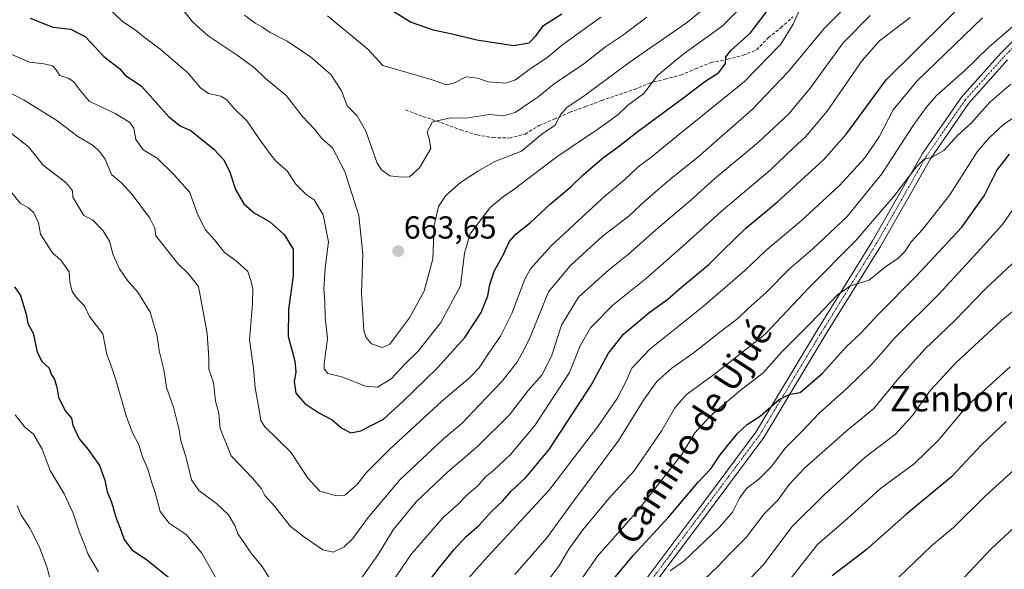
# Model space of a CAD drawing. Units: metres. Extents: x 628300 to 631768, y 4708796 to 4711173.
# Drawn here: x 628911 to 629220, y 4708969 to 4709142 of the extents above; entities that cross this region are included whole.
import ezdxf
from ezdxf.enums import TextEntityAlignment as Align

# ---------------------------------------------------------------- set-up
doc = ezdxf.new("R2010")
doc.units = ezdxf.units.M
doc.header["$MEASUREMENT"] = 0
doc.linetypes.add('TRAZO_Y_PUNTO', pattern=[1, 0.5, -0.25, 0, -0.25])
doc.linetypes.add('TRAZOSX2', pattern=[1.5, 1, -0.5])
for name, color, linetype, lineweight in [('Camino', 19, 'Continuous', 0), ('Camino Cxs', 19, 'Continuous', 0), ('Camino eje', 39, 'TRAZO_Y_PUNTO', 13), ('Carátula', 7, 'Continuous', 5), ('Curva de nivel maestra', 36, 'Continuous', 30), ('Curva de nivel normal', 36, 'Continuous', 0), ('Punto de cota en terreno', 7, 'Continuous', 0), ('Rótulo de punto de cota en terreno', 19, 'Continuous', 0), ('Senda', 19, 'TRAZOSX2', 0), ('Texto cartográfico', 19, 'Continuous', 0)]:
    doc.layers.add(name, color=color, linetype=linetype, lineweight=lineweight)
doc.styles.add('Arial', font='txt', dxfattribs={"height": 0.2})

# ---------------------------------------------------------------- blocks, each defined once
blk = doc.blocks.new('*U169')
at = {"layer": 'Curva de nivel normal', "color": 36, "linetype": 'Continuous', "lineweight": 0}
blk.add_polyline3d([(629206.12, 4708964.67, 565), (629216.12, 4708975.39, 565), (629223.14, 4708981.88, 565)], dxfattribs=at)
blk = doc.blocks.new('*U185')
at = {"layer": 'Curva de nivel normal', "color": 36, "linetype": 'Continuous', "lineweight": 0}
blk.add_polyline3d([(629136.1, 4708961.48, 585), (629144.77, 4708970.66, 585), (629153.43, 4708982.21, 585), (629163.77, 4708992.38, 585), (629176.43, 4709004.02, 585), (629186.1, 4709011.42, 585), (629191.44, 4709017.28, 585), (629197.1, 4709025.23, 585), (629205.06, 4709033.87, 585), (629219.43, 4709047.14, 585), (629229.44, 4709055.22, 585)], dxfattribs=at)
blk = doc.blocks.new('*U202')
at = {"layer": 'Curva de nivel normal', "color": 36, "linetype": 'Continuous', "lineweight": 0}
blk.add_polyline3d([(629125.74, 4708965.53, 590), (629130.33, 4708969.88, 590), (629133.75, 4708973.57, 590), (629139.15, 4708978.9, 590), (629144.8, 4708986.34, 590), (629149.15, 4708990.72, 590), (629152.63, 4708995.59, 590), (629157.56, 4709000.83, 590), (629170.42, 4709012.28, 590), (629179.26, 4709019.46, 590), (629187.06, 4709028.91, 590), (629195.27, 4709038.18, 590), (629204.73, 4709047.18, 590), (629214.45, 4709057.22, 590), (629227.82, 4709069.74, 590)], dxfattribs=at)
blk = doc.blocks.new('*U214')
at = {"layer": 'Curva de nivel normal', "color": 36, "linetype": 'Continuous', "lineweight": 0}
blk.add_polyline3d([(629222.09, 4709032.57, 580), (629208.67, 4709020.42, 580), (629199.45, 4709009.42, 580), (629191.9, 4709002.03, 580), (629181.36, 4708994.35, 580), (629171.01, 4708984.84, 580), (629161.55, 4708976.66, 580), (629152.09, 4708964.71, 580)], dxfattribs=at)
blk = doc.blocks.new('*U219')
at = {"layer": 'Curva de nivel normal', "color": 36, "linetype": 'Continuous', "lineweight": 0}
blk.add_polyline3d([(629187.08, 4708966.42, 570), (629197.34, 4708976.3, 570), (629204.28, 4708982.08, 570), (629214.29, 4708991.9, 570), (629224.5, 4709001.22, 570)], dxfattribs=at)
blk = doc.blocks.new('*U228')
at = {"layer": 'Curva de nivel maestra', "color": 36, "linetype": 'Continuous', "lineweight": 30}
blk.add_polyline3d([(629220.86, 4709015.38, 575), (629213.08, 4709008.02, 575), (629203.65, 4708997.94, 575), (629189.67, 4708986.34, 575), (629176.8, 4708975.05, 575), (629166.15, 4708966.86, 575)], dxfattribs=at)
blk = doc.blocks.new('*U229')
at = {"layer": 'Curva de nivel maestra', "color": 36, "linetype": 'Continuous', "lineweight": 30}
blk.add_polyline3d([(629094.2, 4708962.02, 600), (629103.54, 4708973.28, 600), (629114.77, 4708985.38, 600), (629123.94, 4708996.22, 600), (629127.95, 4709000.48, 600), (629130.9, 4709004.91, 600), (629136.26, 4709011.47, 600), (629139.43, 4709014.47, 600), (629143.62, 4709017.19, 600), (629149.53, 4709022.32, 600), (629152.96, 4709023.96, 600), (629156.1, 4709024.52, 600), (629163.16, 4709030.63, 600), (629170.67, 4709038.93, 600), (629175.16, 4709043.14, 600), (629180.57, 4709049, 600), (629192.6, 4709061.11, 600), (629206.95, 4709076.51, 600), (629213.99, 4709086.34, 600), (629217.93, 4709094.33, 600), (629221.93, 4709099.45, 600)], dxfattribs=at)
blk = doc.blocks.new('5PATER')
at = {"layer": 'Carátula', "linetype": 'Continuous', "lineweight": 5}
h = blk.add_hatch(color=250, dxfattribs=at)
edge = h.paths.add_edge_path()
edge.add_ellipse((0, 0.01), major_axis=(-1.33, -1.34), ratio=0.999422, start_angle=0, end_angle=360)
blk = doc.blocks.new('*U230')
at = {"layer": 'Camino Cxs', "color": 19, "linetype": 'Continuous', "lineweight": 0}
for points in [[(629221.3, 4709129.1, 612.87), (629209.15, 4709115.56, 611.11), (629197.06, 4709098.04, 609.83), (629181.31, 4709070.47, 606.85), (629163.89, 4709042.35, 602.33), (629144.63, 4709010.39, 598.22), (629125.02, 4708984.07, 596.18), (629107.61, 4708960.77, 594.4)], [(629105.05, 4708962.37, 595.4), (629122.62, 4708985.87, 596.98), (629142.13, 4709012.07, 598.63), (629161.33, 4709043.91, 602.75), (629178.73, 4709072.01, 607.55), (629194.52, 4709099.64, 610.8), (629206.79, 4709117.42, 611.52), (629219.12, 4709131.16, 613.33), (629228.3, 4709140.43, 614.29)]]:
    blk.add_polyline3d(points, dxfattribs=at)

msp = doc.modelspace()

# ---------------------------------------------------------------- linework, layer by layer
at = {"layer": 'Camino', "color": 19, "linetype": 'Continuous', "lineweight": 0}
for points in [[(629105.05, 4708962.37, 595.4), (629122.62, 4708985.87, 596.98), (629142.13, 4709012.07, 598.63), (629161.33, 4709043.91, 602.75), (629178.73, 4709072.01, 607.55), (629194.52, 4709099.64, 610.8), (629206.79, 4709117.42, 611.52), (629219.12, 4709131.16, 613.33), (629228.3, 4709140.43, 614.29)], [(629221.3, 4709129.1, 612.87), (629209.15, 4709115.56, 611.11), (629197.06, 4709098.04, 609.83), (629181.31, 4709070.47, 606.85), (629163.89, 4709042.35, 602.33), (629144.63, 4709010.39, 598.22), (629125.02, 4708984.07, 596.18), (629107.61, 4708960.77, 594.4)]]:
    msp.add_polyline3d(points, dxfattribs=at)
at = {"layer": 'Camino eje', "color": 39, "linetype": 'TRAZO_Y_PUNTO', "lineweight": 13}
msp.add_polyline3d([(629106.33, 4708961.57, 594.69), (629115.12, 4708973.32, 595.54), (629123.82, 4708984.97, 596.51), (629133.58, 4708998.07, 597.35), (629143.38, 4709011.23, 598.43), (629153.01, 4709027.21, 600.45), (629162.61, 4709043.13, 602.47), (629171.31, 4709057.18, 604.77), (629180.02, 4709071.24, 607.16), (629187.9, 4709085.03, 609.02), (629195.79, 4709098.84, 610.23), (629207.97, 4709116.49, 611.33), (629220.21, 4709130.13, 613.04), (629229.47, 4709139.48, 614.16)], dxfattribs=at)
at = {"layer": 'Curva de nivel maestra', "color": 36, "linetype": 'Continuous', "lineweight": 30}
for points in [[(629014.49, 4709152.92, 675), (629033.74, 4709141.03, 675), (629040.66, 4709138.54, 675), (629046.7, 4709137.34, 675), (629054.46, 4709135.44, 675), (629065.95, 4709133.62, 675), (629070.9, 4709134.48, 675), (629073.1, 4709136.8, 675), (629075.43, 4709139.9, 675), (629081.1, 4709143.6, 675)], [(629029.95, 4708953.03, 625), (629042.29, 4708968.99, 625), (629047.19, 4708974.98, 625), (629051.09, 4708979.17, 625), (629055.09, 4708982.71, 625), (629059.03, 4708987.08, 625), (629062.52, 4708990.3, 625), (629065.37, 4708993.56, 625), (629069.82, 4708997.78, 625), (629077.2, 4709006.6, 625), (629084.3, 4709017.51, 625), (629090.36, 4709026.85, 625), (629095.84, 4709036.85, 625), (629100.51, 4709042.86, 625), (629108.48, 4709049.53, 625), (629114.43, 4709053.82, 625), (629118.77, 4709057.66, 625), (629127.35, 4709064.78, 625), (629131.75, 4709069.21, 625), (629139.01, 4709076.16, 625), (629148.95, 4709084.48, 625), (629163.49, 4709097.74, 625), (629170.61, 4709105.88, 625), (629183.1, 4709122.88, 625), (629201.44, 4709140.99, 625), (629207.77, 4709147.35, 625)], [(628913.99, 4709142.28, 650), (628921.12, 4709139.39, 650), (628926.75, 4709138.75, 650), (628931.41, 4709136.39, 650), (628937.08, 4709130.2, 650), (628942.08, 4709126.38, 650), (628943.87, 4709124.3, 650), (628948.96, 4709120.88, 650), (628957.56, 4709111.26, 650), (628961.14, 4709108.37, 650), (628964.6, 4709106.85, 650), (628971.7, 4709101.08, 650), (628974.87, 4709097.68, 650), (628976.7, 4709093.81, 650), (628978.5, 4709088.4, 650), (628981.1, 4709083.86, 650), (628984.38, 4709081.02, 650), (628989.28, 4709078.2, 650), (628993.81, 4709074.23, 650), (628996.65, 4709069.56, 650), (628996.63, 4709061.17, 650), (628995.15, 4709050.69, 650), (628995.12, 4709042.18, 650), (628997.2, 4709034.34, 650), (628997.55, 4709030.95, 650), (628996.98, 4709027.96, 650), (628997.53, 4709024.34, 650), (629000.32, 4709021.08, 650), (629004.69, 4709018.1, 650), (629008.88, 4709015.93, 650), (629012.01, 4709013.32, 650), (629014.83, 4709011.83, 650), (629017.97, 4709012.45, 650), (629025.02, 4709016.07, 650), (629030.92, 4709021.47, 650), (629042.09, 4709032.23, 650), (629050.64, 4709041.83, 650), (629055.82, 4709049.66, 650), (629057.92, 4709054.91, 650), (629058.53, 4709058.46, 650), (629060.02, 4709062.89, 650), (629062.81, 4709067.94, 650), (629064.63, 4709071.85, 650), (629066.82, 4709074.39, 650), (629071.3, 4709077.96, 650), (629077.43, 4709083.75, 650), (629084.04, 4709089.35, 650), (629087.85, 4709093.02, 650), (629094.37, 4709098.54, 650), (629098.83, 4709101.76, 650), (629104.68, 4709106.38, 650), (629119.9, 4709117.6, 650), (629126.07, 4709122.28, 650), (629130.5, 4709125.13, 650), (629132.64, 4709127.99, 650), (629132.67, 4709130.03, 650), (629134.33, 4709132.12, 650), (629140.43, 4709137.59, 650), (629145.48, 4709144.28, 650)], [(628909.04, 4709057.72, 625), (628910.91, 4709054.99, 625), (628912.66, 4709049.14, 625), (628913.25, 4709046.18, 625), (628914.92, 4709043.18, 625), (628916.17, 4709037.18, 625), (628917.71, 4709034.18, 625), (628919.92, 4709032.18, 625), (628920.58, 4709030.28, 625), (628921.57, 4709028.56, 625), (628922.32, 4709026.17, 625), (628922.88, 4709023.09, 625), (628925, 4709018.77, 625), (628927, 4709016.45, 625), (628927.35, 4709014.25, 625), (628929.42, 4709009.94, 625), (628932.18, 4709006.62, 625), (628935.73, 4709001.5, 625), (628937.49, 4708996.92, 625), (628938.17, 4708993.26, 625), (628939.58, 4708990.02, 625), (628941, 4708984.94, 625), (628942.3, 4708981.84, 625), (628943.5, 4708978.26, 625), (628945.93, 4708974.99, 625), (628950.54, 4708971.95, 625), (628957.52, 4708966.35, 625)]]:
    msp.add_polyline3d(points, dxfattribs=at)
at = {"layer": 'Curva de nivel normal', "color": 36, "linetype": 'Continuous', "lineweight": 0}
for points in [[(629172.62, 4709148.15, 640), (629163.6, 4709139.02, 640), (629152.3, 4709125.34, 640), (629140.86, 4709113.4, 640), (629123.86, 4709098.51, 640), (629115.06, 4709091.48, 640), (629107.48, 4709084.88, 640), (629102.34, 4709080.11, 640), (629093.84, 4709073.6, 640), (629083.92, 4709064.45, 640), (629076.99, 4709056.18, 640), (629071.24, 4709041.88, 640), (629069.21, 4709037.86, 640), (629066.96, 4709033.9, 640), (629062.4, 4709028.05, 640), (629055.17, 4709020.56, 640), (629049.78, 4709014.85, 640), (629043.9, 4709009.91, 640), (629030.31, 4708997.1, 640), (629020.2, 4708985.19, 640), (629015.45, 4708978.61, 640), (629012.72, 4708976.01, 640), (629009.28, 4708974.32, 640), (629006.04, 4708975.03, 640), (628999.87, 4708979.26, 640), (628995.74, 4708982.49, 640), (628990.94, 4708988.67, 640), (628987.74, 4708992.07, 640), (628986.69, 4708994.19, 640), (628983.92, 4708997.54, 640), (628977.18, 4709004.61, 640), (628973.74, 4709013.18, 640), (628973.33, 4709017.99, 640), (628972.24, 4709021.75, 640), (628971.57, 4709027.66, 640), (628970.12, 4709031.85, 640), (628970.15, 4709035.32, 640), (628969.65, 4709043.09, 640), (628968.08, 4709051.66, 640), (628966.88, 4709057.85, 640), (628963.74, 4709061.85, 640), (628960.24, 4709065.18, 640), (628955.72, 4709071.08, 640), (628953.46, 4709073.81, 640), (628953.18, 4709076.16, 640), (628951.56, 4709079.32, 640), (628946.01, 4709086.8, 640), (628942.76, 4709090.31, 640), (628939.58, 4709093.03, 640), (628937.58, 4709097.92, 640), (628935.76, 4709100.28, 640), (628933.72, 4709102.23, 640), (628928.93, 4709105.02, 640), (628922.34, 4709110.09, 640), (628912.04, 4709116.5, 640), (628897.56, 4709123.88, 640)], [(628907.68, 4709131.06, 645), (628910.86, 4709129.68, 645), (628913.75, 4709128.41, 645), (628918.41, 4709127.87, 645), (628920.94, 4709127.21, 645), (628922.17, 4709126, 645), (628923.34, 4709124.25, 645), (628925.93, 4709123.37, 645), (628927.64, 4709122.35, 645), (628929.39, 4709119.91, 645), (628932.52, 4709116.11, 645), (628940.68, 4709112.3, 645), (628945.33, 4709109.39, 645), (628946.55, 4709107.63, 645), (628947.24, 4709104.13, 645), (628949.52, 4709100.84, 645), (628953.92, 4709098.19, 645), (628959.17, 4709093.07, 645), (628964.12, 4709087.45, 645), (628966.57, 4709080.65, 645), (628969.1, 4709075.69, 645), (628971.9, 4709072.5, 645), (628975.05, 4709068.52, 645), (628978.87, 4709065.83, 645), (628982.42, 4709062.56, 645), (628983.25, 4709060, 645), (628984.02, 4709057.27, 645), (628983.83, 4709052.37, 645), (628982.91, 4709041.09, 645), (628984.14, 4709032.15, 645), (628984.73, 4709025.94, 645), (628985.83, 4709019.57, 645), (628986.5, 4709015.74, 645), (628987.72, 4709013.7, 645), (628995.85, 4709005.85, 645), (629001.41, 4708997.42, 645), (629005.09, 4708993.44, 645), (629010.27, 4708992.03, 645), (629012.89, 4708992.23, 645), (629016.65, 4708995.49, 645), (629019.6, 4708999.19, 645), (629026.94, 4709006.62, 645), (629043.42, 4709021.78, 645), (629052.21, 4709029.19, 645), (629055.15, 4709032.31, 645), (629057.85, 4709036.48, 645), (629061.89, 4709042.18, 645), (629065.45, 4709049.33, 645), (629069.48, 4709060.17, 645), (629071.31, 4709063.37, 645), (629077.67, 4709070.56, 645), (629093.7, 4709085.4, 645), (629101, 4709091.47, 645), (629105.1, 4709095.5, 645), (629109.1, 4709098.4, 645), (629117.23, 4709105.06, 645), (629138.61, 4709122.29, 645), (629150.04, 4709134.05, 645), (629153.86, 4709140.32, 645), (629156.28, 4709145.86, 645)], [(629138.77, 4709146.97, 655), (629131.57, 4709139.77, 655), (629119.22, 4709130.85, 655), (629111.22, 4709124.19, 655), (629106.9, 4709118.6, 655), (629101.82, 4709114.75, 655), (629098.77, 4709111.84, 655), (629092.78, 4709107.56, 655), (629079.55, 4709098.63, 655), (629065.77, 4709088.1, 655), (629062.8, 4709086.16, 655), (629058.56, 4709082.69, 655), (629052.36, 4709074.46, 655), (629050.59, 4709068.29, 655), (629049.3, 4709058.08, 655), (629043.11, 4709046.51, 655), (629036.01, 4709037.51, 655), (629031.9, 4709033.51, 655), (629027.44, 4709028.79, 655), (629023.18, 4709026.22, 655), (629019.42, 4709026.51, 655), (629011.99, 4709029.41, 655), (629007.54, 4709030.5, 655), (629006.45, 4709031.92, 655), (629006.42, 4709033.51, 655), (629007.41, 4709041.51, 655), (629006.76, 4709048.14, 655), (629006.67, 4709053.35, 655), (629006.32, 4709057.02, 655), (629006.69, 4709063.6, 655), (629007.8, 4709071.89, 655), (629006.07, 4709080.41, 655), (629003.27, 4709085.06, 655), (629000.73, 4709086.82, 655), (628997.35, 4709090.13, 655), (628994.77, 4709094.2, 655), (628991.22, 4709097.31, 655), (628989.37, 4709099.68, 655), (628985.95, 4709104.33, 655), (628982.25, 4709109.88, 655), (628977.91, 4709114.09, 655), (628975.83, 4709116.6, 655), (628973.94, 4709117.7, 655), (628970.09, 4709118.52, 655), (628967.54, 4709120.31, 655), (628963.56, 4709125.1, 655), (628960.45, 4709127.67, 655), (628955.25, 4709132.2, 655), (628949.85, 4709136.22, 655), (628946.96, 4709138.54, 655), (628943.03, 4709141.24, 655), (628938.35, 4709145.64, 655)], [(628961.45, 4709145.62, 660), (628965.04, 4709141.06, 660), (628969.89, 4709136.72, 660), (628979.32, 4709130.44, 660), (628984.62, 4709126.48, 660), (628987.87, 4709123.33, 660), (628994.48, 4709117.92, 660), (628999.58, 4709111.35, 660), (629003.49, 4709107.25, 660), (629005.63, 4709104.38, 660), (629009.05, 4709101.47, 660), (629012.91, 4709094, 660), (629017.34, 4709080.14, 660), (629018.6, 4709068.02, 660), (629018.2, 4709055.85, 660), (629018.88, 4709044.09, 660), (629019.51, 4709041.91, 660), (629021.34, 4709039.83, 660), (629024.76, 4709038.62, 660), (629027.09, 4709039.71, 660), (629029.42, 4709043, 660), (629033.28, 4709047.99, 660), (629037.88, 4709056.36, 660), (629040.58, 4709066.55, 660), (629041.03, 4709077.06, 660), (629042.36, 4709082.99, 660), (629044.71, 4709086.48, 660), (629049.28, 4709090.57, 660), (629054.76, 4709094.09, 660), (629060.09, 4709097.12, 660), (629068.43, 4709100.42, 660), (629074.87, 4709105.71, 660), (629079.06, 4709108.59, 660), (629080.68, 4709111.86, 660), (629082.74, 4709114.19, 660), (629088.15, 4709117.86, 660), (629102.68, 4709128.56, 660), (629120.63, 4709141.02, 660), (629129.31, 4709148.23, 660)], [(628981.4, 4709143.14, 665), (628984.72, 4709140.64, 665), (628987.03, 4709139.45, 665), (628989.42, 4709137.76, 665), (628994.74, 4709134.96, 665), (629002.14, 4709130.09, 665), (629008.5, 4709124.51, 665), (629011.91, 4709119.37, 665), (629013.63, 4709114.64, 665), (629016.79, 4709111.54, 665), (629019.56, 4709106.68, 665), (629023.12, 4709096.64, 665), (629024.42, 4709094.49, 665), (629027.09, 4709092.62, 665), (629030.85, 4709092.21, 665), (629033.28, 4709092.3, 665), (629036.44, 4709095.12, 665), (629040, 4709101.2, 665), (629039.45, 4709104.28, 665), (629038.85, 4709106.54, 665), (629040.46, 4709109.65, 665), (629045.69, 4709110.75, 665), (629051.55, 4709110.89, 665), (629058.42, 4709111.96, 665), (629062.76, 4709111.57, 665), (629066.42, 4709112.62, 665), (629073.71, 4709117.52, 665), (629078.74, 4709121.6, 665), (629088.03, 4709127.88, 665), (629094.86, 4709133.22, 665), (629100.21, 4709136.79, 665), (629107.9, 4709142.55, 665)], [(629007.44, 4709142.98, 670), (629020.11, 4709132.54, 670), (629024.9, 4709127.33, 670), (629040.06, 4709122.96, 670), (629044.83, 4709121.32, 670), (629047.42, 4709121.95, 670), (629051.09, 4709123.8, 670), (629054.76, 4709123.4, 670), (629058, 4709122.22, 670), (629063.56, 4709121.82, 670), (629066.58, 4709122.83, 670), (629071.24, 4709126.36, 670), (629076.43, 4709129.72, 670), (629081.51, 4709133.97, 670), (629093.4, 4709142.54, 670)], [(629012.75, 4708958.44, 635), (629023.34, 4708973.55, 635), (629028.1, 4708981.36, 635), (629035.29, 4708990.12, 635), (629045.15, 4708999.44, 635), (629054.8, 4709007.76, 635), (629064.66, 4709017.53, 635), (629070.54, 4709025.09, 635), (629074.9, 4709029.95, 635), (629077.92, 4709035.97, 635), (629081.01, 4709045.65, 635), (629086.38, 4709054.53, 635), (629095.77, 4709063.01, 635), (629102.1, 4709068.02, 635), (629111.43, 4709076.33, 635), (629121.75, 4709084.99, 635), (629129.24, 4709091.79, 635), (629142.98, 4709103.26, 635), (629152.49, 4709112.15, 635), (629159.28, 4709120.26, 635), (629169.58, 4709134.52, 635), (629178.12, 4709143.1, 635)], [(629018.97, 4708951.91, 630), (629033.9, 4708973.79, 630), (629043.8, 4708985.16, 630), (629048.68, 4708989.51, 630), (629051.42, 4708992.31, 630), (629054.74, 4708995.19, 630), (629057.04, 4708997.87, 630), (629059.64, 4708999.93, 630), (629065.02, 4709005.02, 630), (629072.66, 4709014.14, 630), (629078.87, 4709023.52, 630), (629083.52, 4709030.85, 630), (629086.9, 4709039.18, 630), (629090.19, 4709044.85, 630), (629097.29, 4709052.08, 630), (629107.72, 4709060.44, 630), (629120.12, 4709071.32, 630), (629131.2, 4709081.47, 630), (629146.68, 4709094.45, 630), (629154.02, 4709101.5, 630), (629157.78, 4709104.88, 630), (629164.56, 4709112.96, 630), (629175.55, 4709128.88, 630), (629181.02, 4709135.08, 630), (629190.72, 4709142.41, 630)], [(629050.39, 4708964.55, 620), (629056.61, 4708971.59, 620), (629077.1, 4708993.73, 620), (629092.45, 4709013.78, 620), (629098.52, 4709022.61, 620), (629101.42, 4709028.03, 620), (629103.17, 4709032.18, 620), (629108.85, 4709038.18, 620), (629125.62, 4709051.51, 620), (629138.74, 4709062.85, 620), (629145.27, 4709069.18, 620), (629156.42, 4709078.51, 620), (629168.48, 4709089.62, 620), (629176.43, 4709098.28, 620), (629180.98, 4709104.96, 620), (629185.37, 4709113.41, 620), (629192.85, 4709122.55, 620), (629213.46, 4709142.35, 620)], [(629066.36, 4708967.29, 615), (629076.48, 4708978.75, 615), (629084.02, 4708989.16, 615), (629099.07, 4709009.56, 615), (629106.8, 4709022.07, 615), (629110.97, 4709027.98, 615), (629115.72, 4709032.18, 615), (629122.43, 4709036.85, 615), (629130.84, 4709043.47, 615), (629136.5, 4709047.74, 615), (629139.77, 4709050.92, 615), (629145.43, 4709055.98, 615), (629152.77, 4709063.42, 615), (629160.1, 4709069.74, 615), (629170.84, 4709079.82, 615), (629181.75, 4709093.24, 615), (629191.67, 4709108.52, 615), (629195.71, 4709114.1, 615), (629198.93, 4709117.89, 615), (629207.78, 4709125.71, 615), (629215.44, 4709133.08, 615), (629228.48, 4709144.48, 615)], [(629073.95, 4708961.48, 610), (629080.41, 4708970.17, 610), (629083.3, 4708975.21, 610), (629087.78, 4708981.35, 610), (629095.92, 4708991.18, 610), (629103.86, 4708999.85, 610), (629112.59, 4709012.51, 610), (629116.7, 4709019.69, 610), (629120.38, 4709023.85, 610), (629129.1, 4709030.26, 610), (629145.1, 4709042.85, 610), (629158.9, 4709057.5, 610), (629173.65, 4709072.45, 610), (629185.91, 4709086.62, 610), (629192.44, 4709095.29, 610), (629195.11, 4709097.89, 610), (629197.44, 4709098.46, 610), (629201.24, 4709100.63, 610), (629205.69, 4709105.46, 610), (629209.9, 4709109.19, 610), (629215.74, 4709115.86, 610), (629222.32, 4709121.44, 610)], [(629085.4, 4708963.02, 605), (629092.31, 4708972.98, 605), (629105.1, 4708987.45, 605), (629118.95, 4709005.18, 605), (629123.02, 4709011.85, 605), (629127.74, 4709017.06, 605), (629136.68, 4709024.76, 605), (629144.43, 4709030.7, 605), (629150.17, 4709037.21, 605), (629159.39, 4709046.36, 605), (629167.84, 4709055.25, 605), (629171.93, 4709058.01, 605), (629177.75, 4709059.88, 605), (629182.93, 4709064.06, 605), (629186.77, 4709066.62, 605), (629189.06, 4709068.97, 605), (629190.96, 4709071.94, 605), (629194.51, 4709075.79, 605), (629203.14, 4709086.72, 605), (629211.78, 4709100.18, 605), (629215.37, 4709104.51, 605), (629220.05, 4709108.83, 605), (629229.24, 4709115.1, 605)], [(628908.08, 4709105.94, 635), (628913.45, 4709101.79, 635), (628918, 4709095.99, 635), (628925.21, 4709090.58, 635), (628927.24, 4709088.09, 635), (628927.41, 4709085.9, 635), (628930.82, 4709080.18, 635), (628933.56, 4709078.78, 635), (628936.94, 4709075.35, 635), (628938.99, 4709071.93, 635), (628939.93, 4709068.01, 635), (628942.05, 4709063.39, 635), (628944.62, 4709059.7, 635), (628947.84, 4709056.09, 635), (628951.7, 4709049.78, 635), (628953.85, 4709042.25, 635), (628954.57, 4709037.58, 635), (628955.99, 4709031.69, 635), (628956.8, 4709026.06, 635), (628958.99, 4709019.85, 635), (628960.75, 4709013.17, 635), (628961.32, 4709009.46, 635), (628963.01, 4709003.99, 635), (628964.72, 4708997.04, 635), (628967.05, 4708993.66, 635), (628972.51, 4708989.64, 635), (628976.35, 4708986.04, 635), (628978.38, 4708982.49, 635), (628979.29, 4708980.05, 635), (628981.08, 4708977.58, 635), (628983.4, 4708974.06, 635), (628986.92, 4708969.76, 635), (628990.03, 4708964.75, 635)], [(628907.39, 4709088.36, 630), (628910.81, 4709084.03, 630), (628913.45, 4709082.6, 630), (628915.15, 4709081.03, 630), (628916.6, 4709077.9, 630), (628917.2, 4709074.3, 630), (628920.98, 4709068.41, 630), (628923.63, 4709066.1, 630), (628926.2, 4709062.44, 630), (628926.47, 4709059.27, 630), (628927.15, 4709056.25, 630), (628928.87, 4709053.95, 630), (628931.02, 4709051.79, 630), (628932.63, 4709048.42, 630), (628936.82, 4709042.92, 630), (628938.02, 4709036.42, 630), (628939.2, 4709033.52, 630), (628940.95, 4709028.51, 630), (628944.12, 4709017.21, 630), (628946.18, 4709011.87, 630), (628948.17, 4709008, 630), (628949.3, 4709004.27, 630), (628950.94, 4709000.41, 630), (628952.21, 4708996.05, 630), (628953.24, 4708993.04, 630), (628954.79, 4708987.06, 630), (628957.7, 4708983.36, 630), (628962.98, 4708979.85, 630), (628967.94, 4708974, 630), (628972.94, 4708965.02, 630)], [(629115.2, 4708968.46, 595), (629119.46, 4708971.49, 595), (629130.69, 4708982.11, 595), (629134.8, 4708986.82, 595), (629136.98, 4708991.27, 595), (629139.25, 4708994.27, 595), (629143.05, 4708997.24, 595), (629147.1, 4709001.28, 595), (629151.38, 4709006.96, 595), (629156.57, 4709012.24, 595), (629162.05, 4709018.05, 595), (629170.77, 4709025.78, 595), (629178.58, 4709033.46, 595), (629185.98, 4709041.76, 595), (629199.76, 4709055.51, 595), (629210.8, 4709067.51, 595), (629219.73, 4709077.4, 595), (629227.85, 4709089.2, 595)], [(628909.28, 4709017.46, 620), (628912.27, 4709013.62, 620), (628914.97, 4709011.4, 620), (628917.71, 4709006.72, 620), (628920.27, 4708999.99, 620), (628924.66, 4708992.6, 620), (628927.46, 4708986.54, 620), (628929.35, 4708980.77, 620), (628931.08, 4708976.74, 620), (628932.19, 4708973.56, 620), (628935.46, 4708968.11, 620)], [(628909.83, 4708988.97, 615), (628911.14, 4708985.95, 615), (628913.89, 4708981.81, 615), (628916.87, 4708975.82, 615), (628919.26, 4708969.35, 615), (628920.31, 4708965.4, 615)]]:
    msp.add_polyline3d(points, dxfattribs=at)
at = {"layer": 'Senda', "color": 19, "linetype": 'TRAZOSX2', "lineweight": 0}
msp.add_polyline3d([(629032.01, 4709113.38, 666.17), (629037.46, 4709111.36, 665.45), (629044.57, 4709108.89, 664.4), (629049.31, 4709107.09, 663.77), (629054.52, 4709105.53, 663.24), (629059.49, 4709104.68, 662.6), (629064.67, 4709104.54, 661.99), (629069.6, 4709105.8, 661.38), (629074.03, 4709108.47, 660.85), (629078.7, 4709110.44, 659.98), (629083.61, 4709112.64, 659.15), (629088.53, 4709114.38, 658.75), (629093.68, 4709116.35, 657.98), (629103.98, 4709119.83, 655.84), (629108.66, 4709121.8, 654.85), (629113.58, 4709123.06, 653.88), (629118.51, 4709124.33, 652.97), (629123.18, 4709126.3, 651.85), (629128.1, 4709128.27, 650.84), (629133.26, 4709129.3, 649.9), (629138.19, 4709130.56, 648.59), (629142.4, 4709132.29, 647.58), (629146.1, 4709136.12, 647.27), (629150.05, 4709139.25, 646.24), (629153.76, 4709142.62, 645.16)], dxfattribs=at)

# ---------------------------------------------------------------- block references
at = {"layer": 'Camino Cxs', "color": 19, "linetype": 'Continuous', "lineweight": 0}
msp.add_blockref('*U230', (0, 0), dxfattribs=at)
at = {"layer": 'Curva de nivel maestra', "color": 36, "linetype": 'Continuous', "lineweight": 30}
for name in ['*U229', '*U228']:
    msp.add_blockref(name, (0, 0), dxfattribs=at)
at = {"layer": 'Curva de nivel normal', "color": 36, "linetype": 'Continuous', "lineweight": 0}
for name in ['*U185', '*U202', '*U214', '*U219', '*U169']:
    msp.add_blockref(name, (0, 0), dxfattribs=at)
at = {"layer": 'Punto de cota en terreno', "linetype": 'Continuous', "lineweight": 0}
msp.add_blockref('5PATER', (629029.7, 4709068.97, 663.65), dxfattribs=at)

# ---------------------------------------------------------------- texts
at = {"layer": 'Rótulo de punto de cota en terreno', "color": 19, "linetype": 'Continuous', "lineweight": 0, "style": 'Arial'}
msp.add_text('663,65', height=7, dxfattribs=at).set_placement((629031.46, 4709070.73), align=Align.BOTTOM_LEFT)
at = {"layer": 'Texto cartográfico', "color": 19, "linetype": 'Continuous', "lineweight": 0, "style": 'Arial'}
msp.add_text('Camino de Ujué', height=8, rotation=57.1109, dxfattribs=at).set_placement((629122.54, 4709012.04), align=Align.MIDDLE_CENTER)
msp.add_text('Zenboroz', height=8, dxfattribs=at).set_placement((629208.64, 4709022.59), align=Align.MIDDLE_CENTER)

doc.saveas('drawing.dxf')
